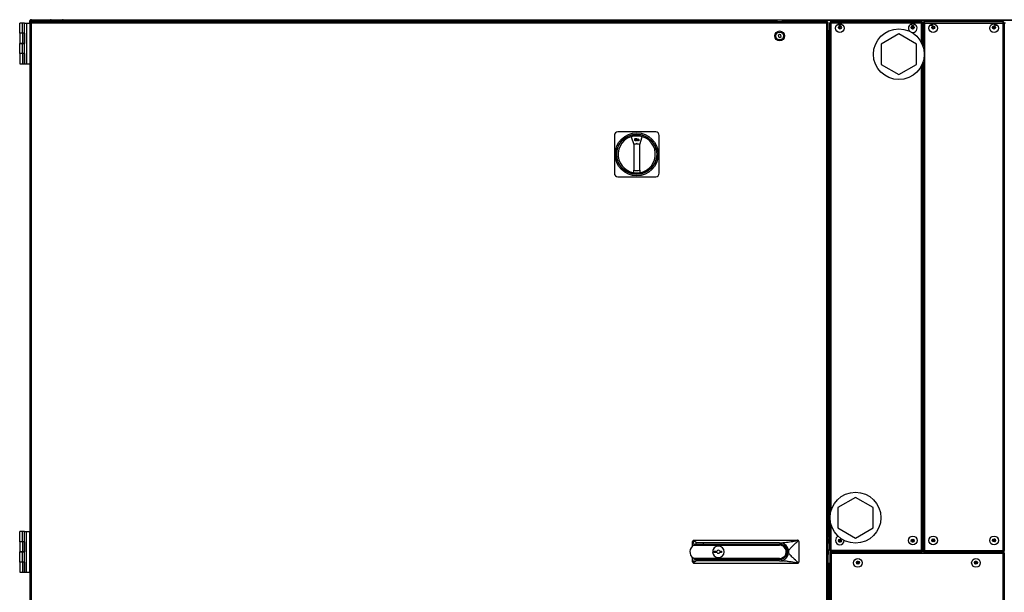
# Model space of a CAD drawing. Extents: x 5 to 297, y -3 to 205.
# Drawn here: x 198 to 247, y 145 to 173 of the extents above; entities that cross this region are included whole.
import ezdxf

# ---------------------------------------------------------------- set-up
doc = ezdxf.new("R2010")
doc.units = 0
doc.layers.get('0').update_dxf_attribs({"linetype": 'CONTINUOUS'})

msp = doc.modelspace()

# ---------------------------------------------------------------- linework, layer by layer
at = {"color": 7, "linetype": 'CONTINUOUS'}
for p, q in [((198.499, 172.1393), (198.499, 172.6376)), ((198.6325, 172.6376), (198.499, 172.6376)), ((198.6325, 172.1393), (198.6325, 172.6376)), ((198.7339, 172.6376), (198.6325, 172.6376)), ((198.7339, 172.2376), (198.7339, 172.6376)), ((198.7339, 172.6376), (198.8406, 172.6376)), ((198.8406, 172.6376), (199.0006, 172.6376)), ((198.8406, 170.6376), (198.8406, 172.6376)), ((199.0006, 172.6376), (199.0006, 172.7376)), ((199.0673, 172.7376), (199.0006, 172.7376)), ((199.0673, 172.6376), (199.0006, 172.6376)), ((199.0006, 172.6376), (199.0006, 120.6043)), ((199.0538, 172.6486), (199.0271, 172.6486)), ((199.0538, 172.6376), (199.0538, 172.6486)), ((199.0673, 172.6776), (199.0561, 172.6776)), ((199.0561, 172.651), (199.0561, 172.6776)), ((199.0679, 172.651), (199.0561, 172.651)), ((199.0673, 172.8043), (199.0673, 172.831)), ((199.0673, 172.8043), (199.0743, 172.8043)), ((199.0673, 172.8043), (199.0673, 172.7776)), ((199.9973, 172.7376), (199.0673, 172.7376)), ((199.0673, 172.7043), (199.0673, 172.6776)), ((199.072, 172.7043), (199.0673, 172.7043)), ((238.2233, 172.6376), (199.0673, 172.6376)), ((199.0673, 172.6376), (199.0673, 120.6043)), ((238.2185, 172.7043), (199.072, 172.7043)), ((199.0743, 172.8043), (275.5935, 172.8043)), ((199.9973, 172.7376), (199.9973, 172.8043)), ((199.9981, 172.7776), (199.9973, 172.7776)), ((199.9973, 172.751), (199.9981, 172.751)), ((199.9973, 172.7376), (199.9981, 172.7376)), ((199.9973, 172.7043), (199.9973, 172.7376)), ((199.9981, 172.751), (199.9981, 172.7776)), ((200.0076, 172.7376), (199.9981, 172.7376)), ((200.0186, 172.7926), (200.0076, 172.7815)), ((200.0264, 172.7627), (200.0076, 172.7815)), ((200.0076, 172.7376), (200.0186, 172.7376)), ((200.0375, 172.7737), (200.0186, 172.7926)), ((200.0469, 172.7376), (200.0186, 172.7376)), ((200.0264, 172.7627), (200.0375, 172.7737)), ((200.0473, 172.7743), (200.0381, 172.7743)), ((200.0422, 172.8043), (200.0422, 172.804)), ((200.0422, 172.7768), (200.0422, 172.7743)), ((200.0469, 172.7776), (200.0469, 172.8043)), ((200.0469, 172.7776), (200.0473, 172.7776)), ((200.0469, 172.7376), (200.0473, 172.7376)), ((200.0473, 172.7376), (200.0473, 172.8043)), ((200.0473, 172.7376), (200.5873, 172.7376)), ((200.5825, 172.7776), (200.5706, 172.7776)), ((200.5873, 172.7743), (200.5722, 172.7743)), ((200.5825, 172.7776), (200.5825, 172.8043)), ((200.5873, 172.7776), (200.5825, 172.7776)), ((200.5873, 172.7776), (200.5913, 172.7774)), ((200.6539, 172.7376), (200.5873, 172.7376)), ((200.5913, 172.7774), (200.594, 172.804)), ((200.6539, 172.7643), (200.6806, 172.7643)), ((200.6539, 172.7043), (200.6539, 172.7643)), ((200.6806, 172.7043), (200.6806, 172.7643)), ((200.683, 172.8043), (200.683, 172.7643)), ((200.683, 172.7643), (200.683, 172.7043)), ((235.7666, 172.8043), (235.7666, 172.7043)), ((236.0333, 172.7043), (236.0333, 172.8043)), ((238.2233, 172.7043), (238.2185, 172.7043)), ((238.2344, 172.651), (238.2226, 172.651)), ((238.2233, 172.7043), (238.2233, 172.6776)), ((238.2344, 172.6776), (238.2233, 172.6776)), ((238.2233, 120.6043), (238.2233, 172.6376)), ((238.2899, 172.6376), (238.2233, 172.6376)), ((238.2344, 172.651), (238.2344, 172.6776)), ((238.2368, 172.6486), (238.2634, 172.6486)), ((238.2368, 172.6376), (238.2368, 172.6486)), ((238.2899, 120.6043), (238.2899, 172.6376)), ((238.3633, 146.6876), (238.3633, 172.6376)), ((238.4299, 172.6376), (238.3633, 172.6376)), ((238.3899, 172.6486), (238.4166, 172.6486)), ((238.3899, 172.6376), (238.3899, 172.6486)), ((238.4166, 172.6376), (238.4166, 172.6486)), ((238.419, 172.6776), (238.419, 172.651)), ((238.4299, 172.6776), (238.419, 172.6776)), ((238.4305, 172.651), (238.419, 172.651)), ((238.4299, 172.7043), (238.4299, 172.6776)), ((238.4346, 172.7043), (238.4299, 172.7043)), ((242.8833, 172.6376), (238.4299, 172.6376)), ((242.8785, 172.7043), (238.4346, 172.7043)), ((238.7316, 172.7094), (238.7404, 172.7043)), ((238.7316, 172.7094), (238.9816, 172.7094)), ((238.8208, 172.5427), (238.8924, 172.5427)), ((238.9728, 172.7043), (238.9816, 172.7094)), ((240.5316, 172.7094), (240.5404, 172.7043)), ((240.5316, 172.7094), (240.7816, 172.7094)), ((240.7728, 172.7043), (240.7816, 172.7094)), ((242.3316, 172.7094), (242.3404, 172.7043)), ((242.3316, 172.7094), (242.5816, 172.7094)), ((242.4208, 172.5427), (242.4924, 172.5427)), ((242.5728, 172.7043), (242.5816, 172.7094)), ((242.8833, 172.7043), (242.8785, 172.7043)), ((242.8942, 172.651), (242.8826, 172.651)), ((242.8833, 172.7043), (242.8833, 172.6776)), ((242.8942, 172.6776), (242.8833, 172.6776)), ((242.9499, 172.6376), (242.8833, 172.6376)), ((242.8942, 172.6776), (242.8942, 172.651)), ((242.8966, 172.6486), (242.9233, 172.6486)), ((242.8966, 172.6376), (242.8966, 172.6486)), ((242.9233, 172.6376), (242.9233, 172.6486)), ((242.9499, 171.5085), (242.9499, 172.6376)), ((242.9566, 172.6376), (242.9566, 171.4884)), ((242.9566, 172.6376), (243.0233, 172.6376)), ((242.9833, 172.6486), (243.0099, 172.6486)), ((242.9833, 172.6486), (242.9833, 172.6376)), ((243.0099, 172.6486), (243.0099, 172.6376)), ((243.0233, 172.6776), (243.0123, 172.6776)), ((243.0123, 172.6776), (243.0123, 172.651)), ((243.0239, 172.651), (243.0123, 172.651)), ((243.0233, 172.7043), (243.0233, 172.6776)), ((243.028, 172.7043), (243.0233, 172.7043)), ((243.0233, 172.6376), (243.0233, 146.6876)), ((243.0233, 172.6376), (246.8833, 172.6376)), ((246.8785, 172.7043), (243.028, 172.7043)), ((243.2283, 172.7094), (243.2371, 172.7043)), ((243.2283, 172.7094), (243.447, 172.7094)), ((243.3106, 172.5431), (243.3174, 172.5427)), ((243.3174, 172.5427), (243.3801, 172.5427)), ((243.3801, 172.5427), (243.3891, 172.5427)), ((243.447, 172.7094), (243.4783, 172.7094)), ((243.4695, 172.7043), (243.4783, 172.7094)), ((246.4283, 172.7094), (246.4371, 172.7043)), ((246.4283, 172.7094), (246.6783, 172.7094)), ((246.5174, 172.5427), (246.5891, 172.5427)), ((246.5891, 172.5427), (246.596, 172.5431)), ((246.6695, 172.7043), (246.6783, 172.7094)), ((246.8833, 172.7043), (246.8785, 172.7043)), ((246.8942, 172.651), (246.8826, 172.651)), ((246.8833, 172.7043), (246.8833, 172.6776)), ((246.8942, 172.6776), (246.8833, 172.6776)), ((246.8833, 172.6376), (246.8833, 146.6876)), ((246.8833, 172.6376), (246.9499, 172.6376)), ((246.8942, 172.6776), (246.8942, 172.651)), ((246.9233, 172.6486), (246.8966, 172.6486)), ((246.8966, 172.6376), (246.8966, 172.6486)), ((246.9233, 172.6376), (246.9233, 172.6486)), ((246.9499, 172.6376), (246.9499, 146.6876)), ((246.9566, 120.6043), (246.9566, 172.6376)), ((247.0233, 172.6376), (246.9566, 172.6376)), ((198.6325, 172.1393), (198.499, 172.1393)), ((198.4995, 172.1343), (198.4995, 171.6376)), ((198.6335, 172.1343), (198.4995, 172.1343)), ((198.6033, 172.1393), (198.6033, 172.1343)), ((198.7339, 172.1393), (198.6325, 172.1393)), ((198.6335, 172.1343), (198.6335, 171.6376)), ((198.7335, 172.1343), (198.6335, 172.1343)), ((198.7335, 172.1343), (198.7335, 171.6376)), ((198.7339, 171.0376), (198.7339, 172.2376)), ((235.8887, 172.0805), (235.8284, 172.0326)), ((235.9603, 172.0521), (235.8887, 172.0805)), ((235.9715, 171.976), (235.9603, 172.0521)), ((238.3233, 172.2376), (238.2899, 172.2376)), ((238.3233, 172.2376), (238.3233, 147.3543)), ((238.3582, 172.2376), (238.3233, 172.2376)), ((238.3633, 172.2788), (238.3582, 172.2876)), ((238.3582, 172.0376), (238.3582, 172.2876)), ((238.3582, 172.0376), (238.3633, 172.0464)), ((238.8541, 172.3465), (238.8616, 172.3859)), ((238.8567, 172.3475), (238.8614, 172.3699)), ((238.8614, 172.3699), (238.8616, 172.3859)), ((238.8702, 172.3757), (238.8627, 172.346)), ((241.7671, 172.105), (240.9004, 171.6047)), ((242.6337, 171.6047), (241.7671, 172.105)), ((242.4408, 172.3465), (242.4483, 172.3859)), ((242.4434, 172.3475), (242.4481, 172.3699)), ((242.4481, 172.3699), (242.4483, 172.3859)), ((242.4569, 172.3757), (242.4493, 172.346)), ((242.9515, 172.2816), (242.9499, 172.2788)), ((242.9499, 172.0464), (242.9515, 172.0437)), ((242.9533, 172.2846), (242.9515, 172.2876)), ((242.9515, 172.2807), (242.9515, 172.2876)), ((242.9515, 172.0376), (242.9515, 172.0446)), ((242.9515, 172.0376), (242.9533, 172.0407)), ((242.955, 172.2876), (242.9524, 172.2831)), ((242.9524, 172.0421), (242.955, 172.0376)), ((242.955, 172.2876), (242.955, 172.1626)), ((242.9566, 172.2788), (242.955, 172.2816)), ((242.955, 172.1626), (242.955, 172.0376)), ((242.955, 172.0437), (242.9566, 172.0464)), ((243.4474, 172.3465), (243.455, 172.3859)), ((243.4501, 172.3477), (243.4548, 172.3699)), ((243.4548, 172.3699), (243.455, 172.3859)), ((243.4635, 172.3757), (243.456, 172.346)), ((246.4408, 172.3465), (246.4483, 172.3859)), ((246.4434, 172.3477), (246.4481, 172.3699)), ((246.4481, 172.3699), (246.4483, 172.3859)), ((246.4569, 172.3757), (246.4493, 172.346)), ((246.955, 172.2876), (246.9499, 172.2788)), ((246.9499, 172.0464), (246.955, 172.0376)), ((246.955, 172.2876), (246.955, 172.0376)), ((246.9566, 172.2376), (246.955, 172.2376)), ((198.499, 171.1385), (198.499, 171.6368)), ((198.6325, 171.6368), (198.499, 171.6368)), ((198.4995, 171.6376), (198.6335, 171.6376)), ((198.6033, 171.6376), (198.6033, 171.6368)), ((198.6325, 171.1385), (198.6325, 171.6368)), ((198.7339, 171.6368), (198.6325, 171.6368)), ((198.6335, 171.6376), (198.7335, 171.6376)), ((235.8284, 172.0326), (235.8396, 171.9565)), ((235.8396, 171.9565), (235.9112, 171.9281)), ((235.9112, 171.9281), (235.9715, 171.976)), ((240.9004, 171.6047), (240.9004, 170.6039)), ((242.6337, 170.6039), (242.6337, 171.6047)), ((246.9566, 171.7372), (246.9515, 171.746)), ((246.9515, 171.496), (246.9515, 171.746)), ((198.6325, 171.1385), (198.499, 171.1385)), ((198.4995, 171.1343), (198.4995, 170.6376)), ((198.6335, 171.1343), (198.4995, 171.1343)), ((198.6033, 171.1385), (198.6033, 171.1343)), ((198.7339, 171.1385), (198.6325, 171.1385)), ((198.6335, 171.1343), (198.6335, 170.6376)), ((198.7335, 171.1343), (198.6335, 171.1343)), ((198.7335, 171.1343), (198.7335, 170.6376)), ((246.9515, 171.496), (246.9566, 171.5048)), ((198.4995, 170.6376), (198.6335, 170.6376)), ((198.6335, 170.6376), (198.7335, 170.6376)), ((198.7339, 170.6376), (198.7339, 171.0376)), ((198.7339, 170.6376), (198.8406, 170.6376)), ((198.8406, 170.6376), (199.0006, 170.6376)), ((240.9004, 170.6039), (241.7671, 170.1036)), ((241.7671, 170.1036), (242.6337, 170.6039)), ((242.9499, 146.6876), (242.9499, 170.7001)), ((242.9566, 170.7202), (242.9566, 146.6876)), ((238.3633, 168.1122), (238.3582, 168.121)), ((238.3633, 168.1122), (238.3582, 168.121)), ((238.3582, 167.871), (238.3582, 168.121)), ((238.3582, 167.871), (238.3633, 167.8798)), ((238.3582, 167.871), (238.3633, 167.8798)), ((242.9515, 168.1149), (242.9499, 168.1122)), ((242.9499, 167.8798), (242.9515, 167.877)), ((242.9533, 168.1179), (242.9515, 168.121)), ((242.9515, 168.114), (242.9515, 168.121)), ((242.9515, 167.871), (242.9515, 167.8779)), ((242.9515, 167.871), (242.9533, 167.874)), ((242.955, 168.121), (242.9524, 168.1165)), ((242.9524, 167.8755), (242.955, 167.871)), ((242.955, 168.121), (242.955, 167.996)), ((242.9566, 168.1122), (242.955, 168.1149)), ((242.955, 167.996), (242.955, 167.871)), ((242.955, 167.877), (242.9566, 167.8798)), ((246.955, 168.121), (246.9499, 168.1122)), ((246.9499, 167.8798), (246.955, 167.871)), ((246.955, 168.121), (246.955, 167.871)), ((229.7989, 167.281), (227.9323, 167.281)), ((227.7656, 167.1143), (227.7656, 165.2476)), ((228.595, 167.0393), (228.7152, 166.6578)), ((228.8656, 166.731), (228.8406, 166.6803)), ((228.8906, 166.6803), (228.8656, 166.731)), ((228.894, 166.9329), (228.909, 166.9329)), ((228.894, 166.8476), (228.894, 166.9329)), ((228.909, 166.8476), (228.894, 166.8476)), ((228.909, 166.9329), (228.909, 166.921)), ((228.909, 166.8933), (228.909, 166.8476)), ((228.9479, 166.8476), (228.9479, 166.8985)), ((228.9628, 166.8476), (228.9479, 166.8476)), ((228.9628, 166.8998), (228.9628, 166.8476)), ((229.016, 166.6578), (229.1362, 167.0393)), ((229.9656, 165.2476), (229.9656, 167.1143)), ((246.9566, 166.7372), (246.9515, 166.746)), ((246.9515, 166.496), (246.9515, 166.746)), ((228.7152, 166.6578), (228.7152, 165.3952)), ((229.016, 165.3952), (229.016, 166.6578)), ((246.9515, 166.496), (246.9566, 166.5048)), ((228.7152, 165.2767), (228.7152, 165.3952)), ((229.016, 165.3952), (229.016, 165.2767)), ((227.9323, 165.081), (229.7989, 165.081)), ((238.3633, 163.9455), (238.3582, 163.9543)), ((238.3633, 163.9455), (238.3582, 163.9543)), ((238.3633, 163.9455), (238.3582, 163.9543)), ((238.3582, 163.7043), (238.3582, 163.9543)), ((242.9515, 163.9482), (242.9499, 163.9455)), ((242.9515, 163.9482), (242.9499, 163.9455)), ((242.9533, 163.9513), (242.9515, 163.9543)), ((242.9515, 163.9473), (242.9515, 163.9543)), ((242.955, 163.9543), (242.9524, 163.9498)), ((242.955, 163.9543), (242.9524, 163.9498)), ((242.955, 163.9543), (242.955, 163.8293)), ((242.9566, 163.9455), (242.955, 163.9482)), ((242.955, 163.8293), (242.955, 163.7043)), ((246.955, 163.9543), (246.9499, 163.9455)), ((246.955, 163.9543), (246.9499, 163.9455)), ((246.955, 163.9543), (246.955, 163.7043)), ((238.3582, 163.7043), (238.3633, 163.7131)), ((238.3582, 163.7043), (238.3633, 163.7131)), ((238.3582, 163.7043), (238.3633, 163.7131)), ((242.9499, 163.7131), (242.9515, 163.7104)), ((242.9499, 163.7131), (242.9515, 163.7104)), ((242.9515, 163.7043), (242.9515, 163.7113)), ((242.9515, 163.7043), (242.9533, 163.7073)), ((242.9524, 163.7088), (242.955, 163.7043)), ((242.9524, 163.7088), (242.955, 163.7043)), ((242.955, 163.7104), (242.9566, 163.7131)), ((246.9499, 163.7131), (246.955, 163.7043)), ((246.9499, 163.7131), (246.955, 163.7043)), ((246.9566, 161.7372), (246.9515, 161.746)), ((246.9515, 161.496), (246.9515, 161.746)), ((246.9515, 161.496), (246.9566, 161.5048)), ((238.3633, 159.7788), (238.3582, 159.7876)), ((238.3582, 159.5376), (238.3582, 159.7876)), ((238.3582, 159.5376), (238.3633, 159.5464)), ((242.9515, 159.7816), (242.9499, 159.7788)), ((242.9515, 159.7816), (242.9499, 159.7788)), ((242.9515, 159.7816), (242.9499, 159.7788)), ((242.9499, 159.5464), (242.9515, 159.5437)), ((242.9499, 159.5464), (242.9515, 159.5437)), ((242.9499, 159.5464), (242.9515, 159.5437)), ((242.9533, 159.7846), (242.9515, 159.7876)), ((242.9533, 159.7846), (242.9515, 159.7876)), ((242.9515, 159.7807), (242.9515, 159.7876)), ((242.9515, 159.5376), (242.9515, 159.5446)), ((242.9515, 159.5376), (242.9533, 159.5407)), ((242.9515, 159.5376), (242.9533, 159.5407)), ((242.955, 159.7876), (242.9524, 159.7831)), ((242.955, 159.7876), (242.9524, 159.7831)), ((242.955, 159.7876), (242.9524, 159.7831)), ((242.9524, 159.5421), (242.955, 159.5376)), ((242.9524, 159.5421), (242.955, 159.5376)), ((242.9524, 159.5421), (242.955, 159.5376)), ((242.955, 159.7876), (242.955, 159.6626)), ((242.9566, 159.7788), (242.955, 159.7816)), ((242.9566, 159.7788), (242.955, 159.7816)), ((242.955, 159.6626), (242.955, 159.5376)), ((242.955, 159.5437), (242.9566, 159.5464)), ((242.955, 159.5437), (242.9566, 159.5464)), ((246.955, 159.7876), (246.9499, 159.7788)), ((246.955, 159.7876), (246.9499, 159.7788)), ((246.955, 159.7876), (246.9499, 159.7788)), ((246.9499, 159.5464), (246.955, 159.5376)), ((246.9499, 159.5464), (246.955, 159.5376)), ((246.9499, 159.5464), (246.955, 159.5376)), ((246.955, 159.7876), (246.955, 159.5376)), ((246.9566, 156.7372), (246.9515, 156.746)), ((246.9515, 156.496), (246.9515, 156.746)), ((246.9515, 156.496), (246.9566, 156.5048)), ((238.3633, 155.6122), (238.3582, 155.621)), ((238.3633, 155.6122), (238.3582, 155.621)), ((238.3633, 155.6122), (238.3582, 155.621)), ((238.3582, 155.371), (238.3582, 155.621)), ((242.9515, 155.6149), (242.9499, 155.6122)), ((242.9515, 155.6149), (242.9499, 155.6122)), ((242.9533, 155.6179), (242.9515, 155.621)), ((242.9515, 155.614), (242.9515, 155.621)), ((242.955, 155.621), (242.9524, 155.6165)), ((242.955, 155.621), (242.9524, 155.6165)), ((242.955, 155.621), (242.955, 155.496)), ((242.9566, 155.6122), (242.955, 155.6149)), ((246.955, 155.621), (246.9499, 155.6122)), ((246.955, 155.621), (246.9499, 155.6122)), ((246.955, 155.621), (246.955, 155.371)), ((238.3582, 155.371), (238.3633, 155.3798)), ((238.3582, 155.371), (238.3633, 155.3798)), ((238.3582, 155.371), (238.3633, 155.3798)), ((242.9499, 155.3798), (242.9515, 155.377)), ((242.9499, 155.3798), (242.9515, 155.377)), ((242.9515, 155.371), (242.9515, 155.3779)), ((242.9515, 155.371), (242.9533, 155.374)), ((242.9524, 155.3755), (242.955, 155.371)), ((242.9524, 155.3755), (242.955, 155.371)), ((242.955, 155.496), (242.955, 155.371)), ((242.955, 155.377), (242.9566, 155.3798)), ((246.9499, 155.3798), (246.955, 155.371)), ((246.9499, 155.3798), (246.955, 155.371)), ((246.9566, 151.7372), (246.9515, 151.746)), ((246.9515, 151.496), (246.9515, 151.746)), ((238.3633, 151.4455), (238.3582, 151.4543)), ((238.3582, 151.2043), (238.3582, 151.4543)), ((238.3582, 151.2043), (238.3633, 151.2131)), ((242.9515, 151.4482), (242.9499, 151.4455)), ((242.9499, 151.2131), (242.9515, 151.2104)), ((242.9533, 151.4513), (242.9515, 151.4543)), ((242.9515, 151.4473), (242.9515, 151.4543)), ((242.9515, 151.2043), (242.9515, 151.2113)), ((242.9515, 151.2043), (242.9533, 151.2073)), ((242.955, 151.4543), (242.9524, 151.4498)), ((242.9524, 151.2088), (242.955, 151.2043)), ((242.955, 151.4543), (242.955, 151.3293)), ((242.9566, 151.4455), (242.955, 151.4482)), ((242.955, 151.3293), (242.955, 151.2043)), ((242.955, 151.2104), (242.9566, 151.2131)), ((246.955, 151.4543), (246.9499, 151.4455)), ((246.9499, 151.2131), (246.955, 151.2043)), ((246.9515, 151.496), (246.9566, 151.5048)), ((246.955, 151.4543), (246.955, 151.2043)), ((239.6337, 149.305), (238.7671, 148.8047)), ((240.5004, 148.8047), (239.6337, 149.305)), ((238.7671, 148.8047), (238.7671, 147.8039)), ((240.5004, 147.8039), (240.5004, 148.8047)), ((238.7671, 147.8039), (239.6337, 147.3036)), ((239.6337, 147.3036), (240.5004, 147.8039)), ((198.4965, 147.1226), (198.4965, 147.621)), ((198.63, 147.621), (198.4965, 147.621)), ((198.63, 147.1226), (198.63, 147.621)), ((198.7314, 147.621), (198.63, 147.621)), ((198.7314, 147.221), (198.7314, 147.621)), ((198.7314, 147.621), (198.8381, 147.621)), ((198.8381, 147.621), (198.9981, 147.621)), ((198.8381, 145.621), (198.8381, 147.621)), ((198.9981, 147.621), (199.0006, 147.621)), ((198.9981, 145.621), (198.9981, 147.621)), ((199.0006, 147.321), (198.9981, 147.321)), ((238.2899, 147.3543), (238.3233, 147.3543)), ((238.3233, 147.3543), (238.3633, 147.3543)), ((242.9499, 147.3543), (242.9566, 147.3543)), ((198.63, 147.1226), (198.4965, 147.1226)), ((198.497, 147.1176), (198.497, 146.621)), ((198.631, 147.1176), (198.497, 147.1176)), ((198.6008, 147.1226), (198.6008, 147.1176)), ((198.7314, 147.1226), (198.63, 147.1226)), ((198.631, 147.1176), (198.631, 146.621)), ((198.731, 147.1176), (198.631, 147.1176)), ((198.731, 147.1176), (198.731, 146.621)), ((198.7314, 146.021), (198.7314, 147.221)), ((198.9981, 147.121), (199.0006, 147.121)), ((231.6166, 146.9127), (231.6166, 147.126)), ((231.8016, 147.0676), (231.6401, 147.1768)), ((231.6712, 146.951), (235.8999, 146.951)), ((231.6833, 147.1926), (236.7833, 147.1926)), ((232.056, 146.9843), (231.7477, 146.9843)), ((235.8999, 147.0676), (231.8016, 147.0676)), ((232.1666, 147.001), (235.8999, 147.001)), ((235.8999, 146.951), (235.8999, 147.001)), ((236.1651, 146.8911), (236.1297, 146.8558)), ((236.8291, 147.1744), (236.8124, 147.1859)), ((236.8499, 147.126), (236.8499, 146.126)), ((238.3633, 147.2788), (238.3582, 147.2876)), ((238.3582, 147.0376), (238.3582, 147.2876)), ((238.3582, 147.0376), (238.3633, 147.0464)), ((238.8547, 147.0965), (238.862, 147.1343)), ((238.8572, 147.0965), (238.8618, 147.1184)), ((238.8618, 147.1184), (238.862, 147.1343)), ((238.8705, 147.1241), (238.8638, 147.0976)), ((242.4414, 147.0967), (242.4486, 147.1343)), ((242.4442, 147.0983), (242.4484, 147.1184)), ((242.4484, 147.1184), (242.4486, 147.1343)), ((242.4572, 147.1241), (242.451, 147.0998)), ((242.9515, 147.2816), (242.9499, 147.2788)), ((242.9499, 147.0464), (242.9515, 147.0437)), ((242.9533, 147.2846), (242.9515, 147.2876)), ((242.9515, 147.2807), (242.9515, 147.2876)), ((242.9515, 147.0376), (242.9515, 147.0446)), ((242.9515, 147.0376), (242.9533, 147.0407)), ((242.955, 147.2876), (242.9524, 147.2831)), ((242.9524, 147.0421), (242.955, 147.0376)), ((242.955, 147.2876), (242.955, 147.1626)), ((242.9566, 147.2788), (242.955, 147.2816)), ((242.955, 147.1626), (242.955, 147.0376)), ((242.955, 147.0437), (242.9566, 147.0464)), ((243.4481, 147.1131), (243.4553, 147.151)), ((243.4507, 147.1143), (243.4551, 147.135)), ((243.4551, 147.135), (243.4553, 147.151)), ((243.4639, 147.1408), (243.4567, 147.1126)), ((246.4414, 147.1131), (246.4486, 147.151)), ((246.4441, 147.1143), (246.4484, 147.135)), ((246.4484, 147.135), (246.4486, 147.151)), ((246.4572, 147.1408), (246.4501, 147.1126)), ((246.955, 147.2876), (246.9499, 147.2788)), ((246.9499, 147.0464), (246.955, 147.0376)), ((246.955, 147.2876), (246.955, 147.0376)), ((198.4965, 146.1218), (198.4965, 146.6201)), ((198.63, 146.6201), (198.4965, 146.6201)), ((198.497, 146.621), (198.631, 146.621)), ((198.6008, 146.621), (198.6008, 146.6201)), ((198.63, 146.1218), (198.63, 146.6201)), ((198.7314, 146.6201), (198.63, 146.6201)), ((198.631, 146.621), (198.731, 146.621)), ((199.0006, 146.721), (198.9981, 146.721)), ((198.9981, 146.521), (199.0006, 146.521)), ((232.6833, 146.6593), (232.8161, 146.6593)), ((232.6833, 146.5926), (232.6833, 146.6593)), ((232.8161, 146.5926), (232.6833, 146.5926)), ((232.9504, 146.6593), (233.0333, 146.6593)), ((233.0333, 146.5926), (232.9504, 146.5926)), ((233.0333, 146.6593), (233.0333, 146.5926)), ((238.2952, 146.746), (238.2899, 146.7369)), ((238.2899, 146.5051), (238.2952, 146.496)), ((238.2952, 146.746), (238.2952, 146.5416)), ((238.2952, 146.5416), (238.2952, 146.496)), ((238.4299, 146.6876), (238.3633, 146.6876)), ((238.3633, 146.5543), (238.3633, 120.6043)), ((238.3633, 146.5543), (238.4299, 146.5543)), ((238.3899, 146.6767), (238.3899, 146.6876)), ((238.3899, 146.6767), (238.4166, 146.6767)), ((238.3899, 146.5653), (238.3899, 146.5543)), ((238.3899, 146.5653), (238.4166, 146.5653)), ((238.4166, 146.6767), (238.4166, 146.6876)), ((238.4166, 146.5653), (238.4166, 146.5543)), ((238.419, 146.6476), (238.419, 146.6743)), ((238.419, 146.6743), (238.4305, 146.6743)), ((238.419, 146.6476), (238.4299, 146.6476)), ((238.4299, 146.5943), (238.419, 146.5943)), ((238.419, 146.5943), (238.419, 146.5676)), ((238.4305, 146.5676), (238.419, 146.5676)), ((242.8833, 146.6876), (238.4299, 146.6876)), ((238.4299, 146.621), (238.4299, 146.6476)), ((238.4299, 146.621), (238.4346, 146.621)), ((238.4299, 146.621), (238.4299, 146.5943)), ((238.4299, 146.5543), (246.8833, 146.5543)), ((238.4299, 146.5543), (238.4299, 120.6043)), ((238.4346, 146.621), (242.8785, 146.621)), ((246.8785, 146.621), (238.4346, 146.621)), ((242.8826, 146.6743), (242.8942, 146.6743)), ((242.9499, 146.6876), (242.8833, 146.6876)), ((242.8833, 146.6476), (242.8942, 146.6476)), ((242.8833, 146.621), (242.8833, 146.6476)), ((242.8942, 146.6476), (242.8942, 146.6743)), ((242.8966, 146.6767), (242.8966, 146.6876)), ((242.8966, 146.6767), (242.9233, 146.6767)), ((242.9233, 146.6767), (242.9233, 146.6876)), ((242.9566, 146.6876), (243.0233, 146.6876)), ((242.9833, 146.6876), (242.9833, 146.6767)), ((242.9833, 146.6767), (243.0099, 146.6767)), ((243.0099, 146.6876), (243.0099, 146.6767)), ((243.0123, 146.6743), (243.0239, 146.6743)), ((243.0123, 146.6476), (243.0123, 146.6743)), ((243.0123, 146.6476), (243.0233, 146.6476)), ((243.0233, 146.6876), (246.8833, 146.6876)), ((243.0233, 146.621), (243.0233, 146.6476)), ((243.028, 146.621), (246.8785, 146.621)), ((246.8785, 146.621), (246.8833, 146.621)), ((246.8826, 146.6743), (246.8942, 146.6743)), ((246.8942, 146.5676), (246.8826, 146.5676)), ((246.8833, 146.6876), (246.9499, 146.6876)), ((246.8833, 146.6476), (246.8942, 146.6476)), ((246.8833, 146.621), (246.8833, 146.6476)), ((246.8833, 146.621), (246.8833, 146.5943)), ((246.8942, 146.5943), (246.8833, 146.5943)), ((246.8833, 146.5543), (246.8833, 120.6043)), ((246.8833, 146.5543), (246.9499, 146.5543)), ((246.8942, 146.6476), (246.8942, 146.6743)), ((246.8942, 146.5943), (246.8942, 146.5676)), ((246.8966, 146.6767), (246.8966, 146.6876)), ((246.9233, 146.6767), (246.8966, 146.6767)), ((246.9233, 146.5653), (246.8966, 146.5653)), ((246.8966, 146.5543), (246.8966, 146.5653)), ((246.9233, 146.6767), (246.9233, 146.6876)), ((246.9233, 146.5543), (246.9233, 146.5653)), ((246.9499, 146.5543), (246.9499, 120.6043)), ((246.9566, 146.7372), (246.9515, 146.746)), ((246.9515, 146.496), (246.9515, 146.746)), ((246.9515, 146.496), (246.9566, 146.5048)), ((198.63, 146.1218), (198.4965, 146.1218)), ((198.497, 146.1176), (198.497, 145.621)), ((198.631, 146.1176), (198.497, 146.1176)), ((198.6008, 146.1218), (198.6008, 146.1176)), ((198.7314, 146.1218), (198.63, 146.1218)), ((198.631, 146.1176), (198.631, 145.621)), ((198.731, 146.1176), (198.631, 146.1176)), ((198.731, 146.1176), (198.731, 145.621)), ((198.7314, 145.621), (198.7314, 146.021)), ((199.0006, 146.121), (198.9981, 146.121)), ((198.9981, 145.921), (199.0006, 145.921)), ((231.6166, 146.126), (231.6166, 146.3392)), ((231.8016, 146.1843), (231.6401, 146.0752)), ((235.8999, 146.301), (231.6712, 146.301)), ((231.6833, 146.0593), (236.7833, 146.0593)), ((231.7477, 146.2676), (232.056, 146.2676)), ((235.8999, 146.1843), (231.8016, 146.1843)), ((235.8999, 146.251), (232.1666, 146.251)), ((235.8999, 146.251), (235.8999, 146.301)), ((236.0688, 146.2179), (236.0863, 146.1757)), ((236.8291, 146.0776), (236.8124, 146.066)), ((238.3233, 146.0543), (238.2899, 146.0543)), ((238.3233, 146.0543), (238.3233, 121.0043)), ((238.3633, 146.0543), (238.3233, 146.0543)), ((239.7414, 146.0198), (239.7486, 146.0577)), ((239.7441, 146.021), (239.7484, 146.0417)), ((239.7484, 146.0417), (239.7486, 146.0577)), ((239.7572, 146.0474), (239.7501, 146.0193)), ((245.5547, 146.0198), (245.562, 146.0577)), ((245.5574, 146.021), (245.5618, 146.0417)), ((245.5618, 146.0417), (245.562, 146.0577)), ((245.5705, 146.0474), (245.5634, 146.0193)), ((198.497, 145.621), (198.631, 145.621)), ((198.631, 145.621), (198.731, 145.621)), ((198.7314, 145.621), (198.8381, 145.621)), ((198.8381, 145.621), (198.9981, 145.621)), ((198.9981, 145.621), (199.0006, 145.621))]:
    msp.add_line(p, q, dxfattribs=at)
at = {"color": 8, "linetype": 'CONTINUOUS'}
for p, q in [((199.0673, 172.7043), (199.0673, 172.7376)), ((199.0673, 172.6376), (199.0673, 172.6463)), ((199.9981, 172.7376), (199.9981, 172.7043)), ((200.0076, 172.7376), (200.0076, 172.7043)), ((200.0186, 172.7376), (200.0186, 172.7043)), ((200.0273, 172.7635), (200.0273, 172.7376)), ((200.0469, 172.7376), (200.0469, 172.7043)), ((200.5873, 172.7743), (200.5873, 172.7376)), ((200.5873, 172.7043), (200.5873, 172.7376)), ((200.683, 172.7376), (200.6806, 172.7376)), ((235.7666, 172.7643), (200.683, 172.7643)), ((252.8066, 172.7643), (236.0333, 172.7643)), ((238.4299, 148.641), (238.4299, 172.6376)), ((242.8833, 171.667), (242.8833, 172.6376)), ((242.8833, 146.6876), (242.8833, 170.5416)), ((238.4299, 146.6876), (238.4299, 147.9676)), ((246.9166, 146.6767), (246.9166, 146.6669)), ((246.9166, 146.6313), (246.9166, 146.6107)), ((246.9166, 146.575), (246.9166, 146.5653))]:
    msp.add_line(p, q, dxfattribs=at)
at = {"color": 7, "linetype": 'CONTINUOUS', "flags": 128}
for points in [[(200.0422, 172.7759), (200.0386, 172.7746), (200.0379, 172.7743)], [(228.1949, 165.4619), (228.1714, 165.4794), (228.1465, 165.5103)], [(229.5847, 165.5103), (229.5598, 165.4794), (229.5363, 165.4619)]]:
    msp.add_lwpolyline(points, dxfattribs=at)
at = {"color": 7, "linetype": 'CONTINUOUS'}
for centre, radius in [((238.8633, 172.3876), 0.2133), ((243.4566, 172.3876), 0.2133), ((246.4499, 172.3876), 0.2133), ((235.8999, 172.0043), 0.2445), ((235.8999, 172.0043), 0.1883), ((238.8633, 172.421), 0.075), ((241.7671, 171.1043), 1.25), ((242.4499, 172.421), 0.075), ((243.4566, 172.421), 0.075), ((246.4499, 172.421), 0.075), ((228.8656, 166.181), 1.0583), ((228.8656, 166.181), 0.9917), ((228.8656, 166.181), 0.9833), ((239.6337, 148.3043), 1.25), ((242.4499, 147.1876), 0.2133), ((243.4566, 147.1876), 0.2133), ((246.4499, 147.1876), 0.2133), ((238.8633, 147.171), 0.075), ((242.4499, 147.171), 0.075), ((243.4566, 147.1876), 0.075), ((246.4499, 147.1876), 0.075), ((239.7499, 146.0776), 0.2133), ((239.7499, 146.0943), 0.075), ((245.5633, 146.0776), 0.2133), ((245.5633, 146.0943), 0.075)]:
    msp.add_circle(centre, radius, dxfattribs=at)
for centre, radius, start, end in [((199.9981, 172.791), 0.0133, 270, 315), ((199.9981, 172.791), 0.04, 270, 315), ((200.0539, 172.7376), 0.0667, 116.16103, 141.55349), ((200.0469, 172.7643), 0.04, 90, 135), ((200.0469, 172.7643), 0.0133, 90, 135), ((200.5873, 172.7376), 0.04, 0, 84.21458), ((200.5873, 172.7376), 0.0667, 0, 84.21458), ((200.6139, 172.7643), 0.04, 0, 90), ((200.6139, 172.7643), 0.0667, 0, 36.8699), ((238.8208, 172.5986), 0.0558, 200.73747, 270), ((238.8924, 172.5986), 0.0558, 270, 345.00939), ((242.4499, 172.3876), 0.2133, 257.97302, 180), ((242.4208, 172.5986), 0.0558, 194.99061, 270), ((242.4924, 172.5986), 0.0558, 270, 339.26253), ((243.3891, 172.5986), 0.0558, 270, 2.14067), ((246.5174, 172.5986), 0.0558, 177.85933, 270), ((238.8621, 172.4243), 0.0383, 90, 269.32003), ((238.8621, 172.4188), 0.0438, 280.67344, 90), ((242.4499, 172.3876), 0.2133, 180, 225.99258), ((242.4487, 172.4243), 0.0383, 90, 269.32003), ((242.4487, 172.4188), 0.0438, 280.67344, 90), ((243.4554, 172.4243), 0.0383, 90, 269.32003), ((243.4554, 172.4188), 0.0438, 280.67344, 90), ((246.4487, 172.4243), 0.0383, 90, 269.32003), ((246.4487, 172.4188), 0.0438, 280.67344, 90), ((227.9323, 167.1143), 0.1667, 90, 180), ((229.7989, 167.1143), 0.1667, 0, 90), ((228.8656, 166.181), 0.9167, 279.44039, 260.55961), ((228.2656, 166.781), 0.1385, 120.68631, 149.31369), ((228.8656, 166.181), 0.9, 72.5, 107.5), ((229.4656, 166.781), 0.1385, 30.68631, 59.31369), ((228.8656, 166.181), 0.5, 92.86598, 107.5), ((228.8656, 166.181), 0.5, 72.5, 87.13402), ((228.8656, 166.181), 0.8, 259.16735, 280.83265), ((228.8656, 166.181), 0.9167, 260.55961, 279.44039), ((227.9323, 165.2476), 0.1667, 180, 270), ((229.7989, 165.2476), 0.1667, 270, 0), ((238.8633, 147.1876), 0.2133, 111.40653, 180), ((231.8583, 146.626), 0.375, 119.92643, 233.54764), ((231.6833, 147.126), 0.0667, 145.02834, 180), ((231.6833, 147.126), 0.0667, 90, 130.37049), ((231.8583, 146.626), 0.375, 107.14621, 119.92643), ((232.5666, 146.626), 0.8833, 150, 156.06748), ((232.1666, 146.626), 0.375, 90, 107.14621), ((232.8833, 146.626), 0.2833, 90, 270), ((232.8833, 146.626), 0.2833, 270, 90), ((235.8999, 146.626), 0.4417, 0, 90), ((235.8999, 146.626), 0.375, 45, 90), ((235.8999, 146.626), 0.325, 45, 90), ((235.8999, 146.626), 0.375, 270, 45), ((235.8999, 146.626), 0.325, 270, 45), ((236.7833, 147.126), 0.0667, 64.10174, 90), ((236.7833, 147.126), 0.0667, 360, 46.56499), ((238.8633, 147.1876), 0.2133, 180, 359.3836), ((238.8624, 147.1727), 0.0383, 90, 269.32003), ((238.8327, 147.1838), 0.0917, 286.77482, 27.47548), ((238.8624, 147.1672), 0.0438, 280.67344, 90), ((242.4491, 147.1727), 0.0383, 90, 269.32003), ((242.4184, 147.1854), 0.0917, 284.53371, 26.55266), ((242.4491, 147.1672), 0.0438, 280.67344, 90), ((243.4557, 147.1893), 0.0383, 90, 269.32003), ((243.4557, 147.1838), 0.0438, 280.67344, 90), ((243.4257, 147.1854), 0.0917, 315.2661, 52.87986), ((246.4491, 147.1893), 0.0383, 90, 269.32003), ((246.4491, 147.1838), 0.0438, 280.67344, 90), ((246.4191, 147.1854), 0.0917, 315.2662, 52.87976), ((232.8833, 146.626), 0.075, 31.8061, 153.6122), ((232.8833, 146.626), 0.075, 206.3878, 211.8061), ((232.8833, 146.626), 0.075, 211.8061, 333.6122), ((232.8833, 146.626), 0.075, 26.3878, 31.8061), ((235.8999, 146.626), 0.4417, 292.48314, 0), ((231.6833, 146.126), 0.0667, 180, 214.97166), ((231.8583, 146.626), 0.375, 233.54764, 240.07357), ((231.6833, 146.126), 0.0667, 229.62951, 270), ((231.8583, 146.626), 0.375, 240.07357, 252.85379), ((232.5666, 146.626), 0.8833, 203.93252, 210), ((232.1666, 146.626), 0.375, 252.85379, 270), ((235.8999, 146.626), 0.4417, 270, 292.48314), ((236.7833, 146.126), 0.0667, 270, 295.89826), ((236.7833, 146.126), 0.0667, 313.43501, 360), ((239.7491, 146.096), 0.0383, 90, 269.32003), ((239.7191, 146.0754), 0.0917, 339.48725, 83.40134), ((239.7491, 146.0905), 0.0438, 280.67344, 90), ((245.5624, 146.096), 0.0383, 90, 269.32003), ((245.5324, 146.0754), 0.0917, 339.48715, 83.40145), ((245.5624, 146.0905), 0.0438, 280.67344, 90)]:
    msp.add_arc(centre, radius, start, end, dxfattribs=at)
for points in [[(199.0006, 172.7376), (199.0016, 172.7464), (199.0036, 172.7638), (199.019, 172.7859), (199.0411, 172.8013), (199.0585, 172.8033), (199.0673, 172.8043)], [(199.0673, 172.7043), (199.0585, 172.7033), (199.0411, 172.7013), (199.019, 172.6859), (199.0036, 172.6638), (199.0016, 172.6464), (199.0006, 172.6376)], [(199.0273, 172.7376), (199.0279, 172.7429), (199.0291, 172.7534), (199.0383, 172.7666), (199.0515, 172.7758), (199.062, 172.777), (199.0673, 172.7776)], [(199.0673, 172.6776), (199.062, 172.677), (199.0515, 172.6758), (199.0383, 172.6666), (199.0291, 172.6534), (199.0279, 172.6429), (199.0273, 172.6376)], [(199.072, 172.8043), (199.0716, 172.8033), (199.0708, 172.8013), (199.0696, 172.7859), (199.0684, 172.7638), (199.0677, 172.7464), (199.0673, 172.7376)], [(199.0673, 172.6376), (199.0677, 172.6464), (199.0684, 172.6638), (199.0696, 172.6859), (199.0708, 172.7013), (199.0716, 172.7033), (199.072, 172.7043)], [(238.2185, 172.7043), (238.2189, 172.7033), (238.2197, 172.7013), (238.2209, 172.6859), (238.2221, 172.6638), (238.2229, 172.6464), (238.2233, 172.6376)], [(238.2899, 172.6376), (238.2889, 172.6464), (238.2869, 172.6638), (238.2715, 172.6859), (238.2495, 172.7013), (238.232, 172.7033), (238.2233, 172.7043)], [(238.2633, 172.6376), (238.2627, 172.6429), (238.2615, 172.6534), (238.2522, 172.6666), (238.239, 172.6758), (238.2285, 172.677), (238.2233, 172.6776)], [(238.4299, 172.7043), (238.4212, 172.7033), (238.4037, 172.7013), (238.3817, 172.6859), (238.3663, 172.6638), (238.3643, 172.6464), (238.3633, 172.6376)], [(238.4299, 172.6776), (238.4247, 172.677), (238.4142, 172.6758), (238.401, 172.6666), (238.3917, 172.6534), (238.3905, 172.6429), (238.3899, 172.6376)], [(238.4299, 172.6376), (238.4303, 172.6464), (238.4311, 172.6638), (238.4323, 172.6859), (238.4335, 172.7013), (238.4343, 172.7033), (238.4346, 172.7043)], [(242.8785, 172.7043), (242.8789, 172.7033), (242.8797, 172.7013), (242.8809, 172.6859), (242.8821, 172.6638), (242.8829, 172.6464), (242.8833, 172.6376)], [(242.9499, 172.6376), (242.9489, 172.6464), (242.9469, 172.6638), (242.9315, 172.6859), (242.9095, 172.7013), (242.892, 172.7033), (242.8833, 172.7043)], [(242.9233, 172.6376), (242.9227, 172.6429), (242.9215, 172.6534), (242.9122, 172.6666), (242.899, 172.6758), (242.8885, 172.677), (242.8833, 172.6776)], [(243.0233, 172.7043), (243.0145, 172.7033), (242.9971, 172.7013), (242.975, 172.6859), (242.9596, 172.6638), (242.9576, 172.6464), (242.9566, 172.6376)], [(243.0233, 172.6776), (243.018, 172.677), (243.0075, 172.6758), (242.9943, 172.6666), (242.9851, 172.6534), (242.9839, 172.6429), (242.9833, 172.6376)], [(243.0233, 172.6376), (243.0237, 172.6464), (243.0244, 172.6638), (243.0256, 172.6859), (243.0268, 172.7013), (243.0276, 172.7033), (243.028, 172.7043)], [(246.8785, 172.7043), (246.8789, 172.7033), (246.8797, 172.7013), (246.8809, 172.6859), (246.8821, 172.6638), (246.8829, 172.6464), (246.8833, 172.6376)], [(246.9499, 172.6376), (246.9489, 172.6464), (246.9469, 172.6638), (246.9315, 172.6859), (246.9095, 172.7013), (246.892, 172.7033), (246.8833, 172.7043)], [(246.9233, 172.6376), (246.9227, 172.6429), (246.9215, 172.6534), (246.9122, 172.6666), (246.899, 172.6758), (246.8885, 172.677), (246.8833, 172.6776)], [(238.3633, 146.6876), (238.3643, 146.6789), (238.3663, 146.6614), (238.3817, 146.6394), (238.4037, 146.624), (238.4212, 146.622), (238.4299, 146.621)], [(238.4299, 146.621), (238.4212, 146.62), (238.4037, 146.618), (238.3817, 146.6025), (238.3663, 146.5805), (238.3643, 146.563), (238.3633, 146.5543)], [(238.3899, 146.6876), (238.3905, 146.6824), (238.3917, 146.6719), (238.401, 146.6587), (238.4142, 146.6494), (238.4247, 146.6482), (238.4299, 146.6476)], [(238.4299, 146.5943), (238.4247, 146.5937), (238.4142, 146.5925), (238.401, 146.5832), (238.3917, 146.57), (238.3905, 146.5595), (238.3899, 146.5543)], [(238.4346, 146.621), (238.4343, 146.622), (238.4335, 146.624), (238.4323, 146.6394), (238.4311, 146.6614), (238.4303, 146.6789), (238.4299, 146.6876)], [(238.4299, 146.5543), (238.4303, 146.563), (238.4311, 146.5805), (238.4323, 146.6025), (238.4335, 146.618), (238.4343, 146.62), (238.4346, 146.621)], [(242.8833, 146.6876), (242.8829, 146.6789), (242.8821, 146.6614), (242.8809, 146.6394), (242.8797, 146.624), (242.8789, 146.622), (242.8785, 146.621)], [(242.8833, 146.621), (242.892, 146.622), (242.9095, 146.624), (242.9315, 146.6394), (242.9469, 146.6614), (242.9489, 146.6789), (242.9499, 146.6876)], [(242.8833, 146.6476), (242.8885, 146.6482), (242.899, 146.6494), (242.9122, 146.6587), (242.9215, 146.6719), (242.9227, 146.6824), (242.9233, 146.6876)], [(242.9566, 146.6876), (242.9576, 146.6789), (242.9596, 146.6614), (242.975, 146.6394), (242.9971, 146.624), (243.0145, 146.622), (243.0233, 146.621)], [(242.9833, 146.6876), (242.9839, 146.6824), (242.9851, 146.6719), (242.9943, 146.6587), (243.0075, 146.6494), (243.018, 146.6482), (243.0233, 146.6476)], [(243.028, 146.621), (243.0276, 146.622), (243.0268, 146.624), (243.0256, 146.6394), (243.0244, 146.6614), (243.0237, 146.6789), (243.0233, 146.6876)], [(246.8833, 146.6876), (246.8829, 146.6789), (246.8821, 146.6614), (246.8809, 146.6394), (246.8797, 146.624), (246.8789, 146.622), (246.8785, 146.621)], [(246.8785, 146.621), (246.8789, 146.62), (246.8797, 146.618), (246.8809, 146.6025), (246.8821, 146.5805), (246.8829, 146.563), (246.8833, 146.5543)], [(246.8833, 146.6476), (246.8885, 146.6482), (246.899, 146.6494), (246.9122, 146.6587), (246.9215, 146.6719), (246.9227, 146.6824), (246.9233, 146.6876)], [(246.8833, 146.621), (246.892, 146.622), (246.9095, 146.624), (246.9315, 146.6394), (246.9469, 146.6614), (246.9489, 146.6789), (246.9499, 146.6876)], [(246.9499, 146.5543), (246.9489, 146.563), (246.9469, 146.5805), (246.9315, 146.6025), (246.9095, 146.618), (246.892, 146.62), (246.8833, 146.621)], [(246.9233, 146.5543), (246.9227, 146.5595), (246.9215, 146.57), (246.9122, 146.5832), (246.899, 146.5925), (246.8885, 146.5937), (246.8833, 146.5943)]]:
    msp.add_open_spline(points, degree=3, dxfattribs=at)
for points, knots in [([(199.0583, 172.6376), (199.0577, 172.6382), (199.0542, 172.6418), (199.054, 172.6455), (199.0538, 172.6486)], [0, 0, 0, 0, 0.1489308, 1, 1, 1, 1]), ([(199.0561, 172.651), (199.0593, 172.6507), (199.063, 172.6505), (199.0667, 172.6469), (199.0673, 172.6463)], [0, 0, 0, 0, 0.8463214, 1, 1, 1, 1]), ([(200.5473, 172.8043), (200.5503, 172.8035), (200.5565, 172.8018), (200.5657, 172.7886), (200.5749, 172.7696), (200.5821, 172.7512), (200.5862, 172.7404), (200.5873, 172.7376)], [0, 0, 0, 0, 0.2298605, 0.459801, 0.689742, 0.9196827, 1, 1, 1, 1]), ([(200.5873, 172.7743), (200.5963, 172.7712), (200.6075, 172.7674), (200.6164, 172.7636), (200.6181, 172.7629)], [0, 0, 0, 0, 0.8012636, 1, 1, 1, 1]), ([(238.2229, 172.646), (238.2236, 172.6467), (238.2274, 172.6504), (238.2313, 172.6507), (238.2344, 172.651)], [0, 0, 0, 0, 0.18962662, 1, 1, 1, 1]), ([(238.2368, 172.6486), (238.2366, 172.6455), (238.2363, 172.6418), (238.2328, 172.6381), (238.2323, 172.6376)], [0, 0, 0, 0, 0.859172, 1, 1, 1, 1]), ([(238.4211, 172.6376), (238.4206, 172.6382), (238.4171, 172.6418), (238.4168, 172.6455), (238.4166, 172.6486)], [0, 0, 0, 0, 0.1426314, 1, 1, 1, 1]), ([(238.419, 172.651), (238.4199, 172.6505), (238.4217, 172.6496), (238.4252, 172.6443), (238.4289, 172.64), (238.4301, 172.6386)], [0, 0, 0, 0, 0.4051712, 0.7984975, 1, 1, 1, 1]), ([(242.8816, 172.6367), (242.8825, 172.6377), (242.8862, 172.6416), (242.8905, 172.6471), (242.8935, 172.6506), (242.8941, 172.6509), (242.8942, 172.651)], [0, 0, 0, 0, 0.1200765, 0.4850245, 0.8517184, 1, 1, 1, 1]), ([(242.8966, 172.6486), (242.8964, 172.6455), (242.8961, 172.6418), (242.8926, 172.6382), (242.8921, 172.6376)], [0, 0, 0, 0, 0.8573686, 1, 1, 1, 1]), ([(243.0223, 172.6376), (243.0221, 172.6378), (243.0185, 172.6412), (243.0132, 172.6446), (243.0101, 172.6474), (243.01, 172.6484), (243.0099, 172.6486)], [0, 0, 0, 0, 0.0299371, 0.4853992, 0.880195, 1, 1, 1, 1]), ([(243.0123, 172.651), (243.0131, 172.6507), (243.0147, 172.6501), (243.0177, 172.6463), (243.0209, 172.6416), (243.0236, 172.6382), (243.0249, 172.6366)], [0, 0, 0, 0, 0.3019252, 0.5680439, 0.7999228, 1, 1, 1, 1]), ([(246.8832, 172.6385), (246.8841, 172.6396), (246.8866, 172.6426), (246.8896, 172.6466), (246.8924, 172.6502), (246.8936, 172.6507), (246.8942, 172.651)], [0, 0, 0, 0, 0.1540735, 0.4137131, 0.6947209, 1, 1, 1, 1]), ([(246.8966, 172.6486), (246.8961, 172.6477), (246.8952, 172.6459), (246.8901, 172.6425), (246.886, 172.639), (246.8848, 172.638)], [0, 0, 0, 0, 0.4171351, 0.8220756, 1, 1, 1, 1]), ([(228.7654, 166.9044), (228.7659, 166.9132), (228.7671, 166.9307), (228.7807, 166.9518), (228.8002, 166.9641), (228.8139, 166.9652), (228.8208, 166.9658)], [0, 0, 0, 0, 0.2805803, 0.5596082, 0.7795777, 1, 1, 1, 1]), ([(228.8207, 166.8461), (228.8123, 166.8471), (228.7955, 166.8491), (228.7768, 166.865), (228.7671, 166.8846), (228.766, 166.8978), (228.7654, 166.9044)], [0, 0, 0, 0, 0.279586, 0.5587724, 0.7793005, 1, 1, 1, 1]), ([(228.8209, 166.9523), (228.8143, 166.9515), (228.8012, 166.9497), (228.7833, 166.9321), (228.7824, 166.9148), (228.7818, 166.9042)], [0, 0, 0, 0, 0.2801572, 0.5596725, 1, 1, 1, 1]), ([(228.7818, 166.9042), (228.7822, 166.898), (228.783, 166.8855), (228.7925, 166.8703), (228.806, 166.861), (228.8158, 166.8601), (228.8207, 166.8596)], [0, 0, 0, 0, 0.2806425, 0.5598846, 0.7798548, 1, 1, 1, 1]), ([(228.8207, 166.8596), (228.8271, 166.8604), (228.8399, 166.8621), (228.8531, 166.8754), (228.8589, 166.8909), (228.8594, 166.9009), (228.8596, 166.9059)], [0, 0, 0, 0, 0.2790915, 0.5581698, 0.7788102, 1, 1, 1, 1]), ([(228.8761, 166.9058), (228.8753, 166.8972), (228.8739, 166.8802), (228.8603, 166.8594), (228.8408, 166.8481), (228.8274, 166.8468), (228.8207, 166.8461)], [0, 0, 0, 0, 0.28035661, 0.55950954, 0.77963894, 1, 1, 1, 1]), ([(228.8208, 166.9658), (228.8294, 166.9648), (228.8466, 166.9628), (228.8654, 166.9463), (228.8747, 166.926), (228.8756, 166.9125), (228.8761, 166.9058)], [0, 0, 0, 0, 0.2796156, 0.5585718, 0.779078, 1, 1, 1, 1]), ([(228.8596, 166.9059), (228.8592, 166.9123), (228.8584, 166.925), (228.8497, 166.941), (228.8359, 166.9508), (228.8259, 166.9518), (228.8209, 166.9523)], [0, 0, 0, 0, 0.28078481, 0.56009404, 0.77994967, 1, 1, 1, 1]), ([(228.909, 166.921), (228.9107, 166.9232), (228.9142, 166.9278), (228.9231, 166.9333), (228.9304, 166.934), (228.9349, 166.9344)], [0, 0, 0, 0, 0.2805539, 0.5608154, 1, 1, 1, 1]), ([(228.9308, 166.9209), (228.9283, 166.9207), (228.9233, 166.9203), (228.9165, 166.9167), (228.9094, 166.9081), (228.9091, 166.8994), (228.909, 166.8933)], [0, 0, 0, 0, 0.1872193, 0.3743113, 0.5605047, 1, 1, 1, 1]), ([(228.9479, 166.8985), (228.9478, 166.9016), (228.9478, 166.9076), (228.9447, 166.9158), (228.9379, 166.9203), (228.9332, 166.9207), (228.9308, 166.9209)], [0, 0, 0, 0, 0.2816839, 0.5596922, 0.7794831, 1, 1, 1, 1]), ([(228.9349, 166.9344), (228.9384, 166.9341), (228.9454, 166.9335), (228.9543, 166.929), (228.96, 166.9218), (228.9614, 166.9164), (228.9621, 166.9138)], [0, 0, 0, 0, 0.2802766, 0.5600648, 0.779566, 1, 1, 1, 1]), ([(228.9621, 166.9138), (228.9623, 166.9112), (228.9628, 166.9065), (228.9628, 166.9019), (228.9628, 166.8998)], [0, 0, 0, 0, 0.5597915, 1, 1, 1, 1]), ([(231.6401, 147.1768), (231.6372, 147.1742), (231.6333, 147.1705), (231.6297, 147.1656), (231.6286, 147.1642)], [0, 0, 0, 0, 0.7128644, 1, 1, 1, 1]), ([(231.7032, 146.9662), (231.7029, 146.9673), (231.695, 146.9935), (231.6702, 147.0607), (231.6453, 147.1227), (231.6286, 147.1642)], [0, 0, 0, 0, 0.0137974, 0.3403393, 1, 1, 1, 1]), ([(235.8999, 147.0676), (235.9295, 147.068), (235.9895, 147.0689), (236.1043, 147.0769), (236.2396, 147.0921), (236.4447, 147.1226), (236.6343, 147.1544), (236.7726, 147.1789), (236.8124, 147.1859)], [0, 0, 0, 0, 0.0858701, 0.1740634, 0.3434254, 0.513322, 0.8601554, 1, 1, 1, 1]), ([(236.3416, 146.626), (236.3429, 146.6396), (236.3461, 146.673), (236.3759, 146.7306), (236.423, 146.7934), (236.5194, 146.8934), (236.6541, 147.0217), (236.7708, 147.1235), (236.8291, 147.1744)], [0, 0, 0, 0, 0.0465824, 0.1141327, 0.2342036, 0.3549155, 0.6773741, 1, 1, 1, 1]), ([(236.8291, 146.0776), (236.7599, 146.1387), (236.6479, 146.2376), (236.5118, 146.3656), (236.4336, 146.4483), (236.3862, 146.507), (236.359, 146.552), (236.3436, 146.5934), (236.3422, 146.6169), (236.3416, 146.626)], [0, 0, 0, 0, 0.3842763, 0.6215261, 0.7699302, 0.8449902, 0.9196064, 0.9689189, 1, 1, 1, 1]), ([(238.4166, 146.6767), (238.4168, 146.6798), (238.4171, 146.6835), (238.4206, 146.6871), (238.4211, 146.6876)], [0, 0, 0, 0, 0.8591604, 1, 1, 1, 1]), ([(238.4211, 146.5543), (238.4206, 146.5548), (238.4171, 146.5585), (238.4168, 146.5622), (238.4166, 146.5653)], [0, 0, 0, 0, 0.1489308, 1, 1, 1, 1]), ([(238.43, 146.6868), (238.4287, 146.6853), (238.4258, 146.682), (238.4225, 146.678), (238.4199, 146.6749), (238.4193, 146.6745), (238.419, 146.6743)], [0, 0, 0, 0, 0.2071509, 0.4754619, 0.7380667, 1, 1, 1, 1]), ([(238.419, 146.5676), (238.4198, 146.5673), (238.4213, 146.5668), (238.4244, 146.5629), (238.427, 146.559), (238.4291, 146.5564), (238.4297, 146.5556)], [0, 0, 0, 0, 0.3354869, 0.6311869, 0.8888412, 1, 1, 1, 1]), ([(242.8942, 146.6743), (242.8936, 146.6746), (242.8923, 146.6751), (242.8895, 146.6787), (242.8866, 146.6827), (242.8841, 146.6856), (242.8832, 146.6867)], [0, 0, 0, 0, 0.3083309, 0.5906638, 0.8496705, 1, 1, 1, 1]), ([(242.8921, 146.6876), (242.8926, 146.6871), (242.8961, 146.6834), (242.8964, 146.6798), (242.8966, 146.6767)], [0, 0, 0, 0, 0.1489308, 1, 1, 1, 1]), ([(243.0099, 146.6767), (243.0104, 146.6777), (243.0113, 146.6799), (243.0166, 146.6831), (243.0207, 146.6866), (243.0219, 146.6876)], [0, 0, 0, 0, 0.413832, 0.8305975, 1, 1, 1, 1]), ([(243.0233, 146.6867), (243.0224, 146.6856), (243.0199, 146.6827), (243.0169, 146.6786), (243.0141, 146.6751), (243.0129, 146.6746), (243.0123, 146.6743)], [0, 0, 0, 0, 0.1540736, 0.4137131, 0.694721, 1, 1, 1, 1]), ([(246.8942, 146.6743), (246.8934, 146.6746), (246.8919, 146.6751), (246.8888, 146.679), (246.8861, 146.683), (246.8839, 146.6857), (246.8832, 146.6866)], [0, 0, 0, 0, 0.3309473, 0.6226472, 0.8768171, 1, 1, 1, 1]), ([(246.8838, 146.5559), (246.8845, 146.5568), (246.8868, 146.5594), (246.8896, 146.5633), (246.8924, 146.5669), (246.8936, 146.5674), (246.8942, 146.5676)], [0, 0, 0, 0, 0.1251234, 0.3936486, 0.6842734, 1, 1, 1, 1]), ([(246.8842, 146.6876), (246.8843, 146.6876), (246.8877, 146.6844), (246.893, 146.6815), (246.8963, 146.6783), (246.8965, 146.677), (246.8966, 146.6767)], [0, 0, 0, 0, 0.012634, 0.454649, 0.8512848, 1, 1, 1, 1]), ([(246.8966, 146.5653), (246.8964, 146.5621), (246.8961, 146.5585), (246.8926, 146.5548), (246.8921, 146.5543)], [0, 0, 0, 0, 0.8591604, 1, 1, 1, 1]), ([(231.7033, 146.286), (231.7029, 146.2849), (231.695, 146.2585), (231.6702, 146.1913), (231.6453, 146.1292), (231.6286, 146.0878)], [0, 0, 0, 0, 0.0150815, 0.3411982, 1, 1, 1, 1]), ([(231.6401, 146.0752), (231.6372, 146.0778), (231.6333, 146.0814), (231.6297, 146.0863), (231.6286, 146.0878)], [0, 0, 0, 0, 0.7128644, 1, 1, 1, 1]), ([(235.8999, 146.1843), (235.9312, 146.1839), (235.9947, 146.183), (236.0554, 146.1782), (236.0863, 146.1757)], [0, 0, 0, 0, 0.4927154, 1, 1, 1, 1]), ([(236.8124, 146.066), (236.6964, 146.0862), (236.5218, 146.1165), (236.2824, 146.1549), (236.1516, 146.1688), (236.0863, 146.1757)], [0, 0, 0, 0, 0.49757139, 0.74927448, 1, 1, 1, 1])]:
    msp.add_open_spline(points, degree=3, knots=knots, dxfattribs=at)

doc.saveas('drawing.dxf')
